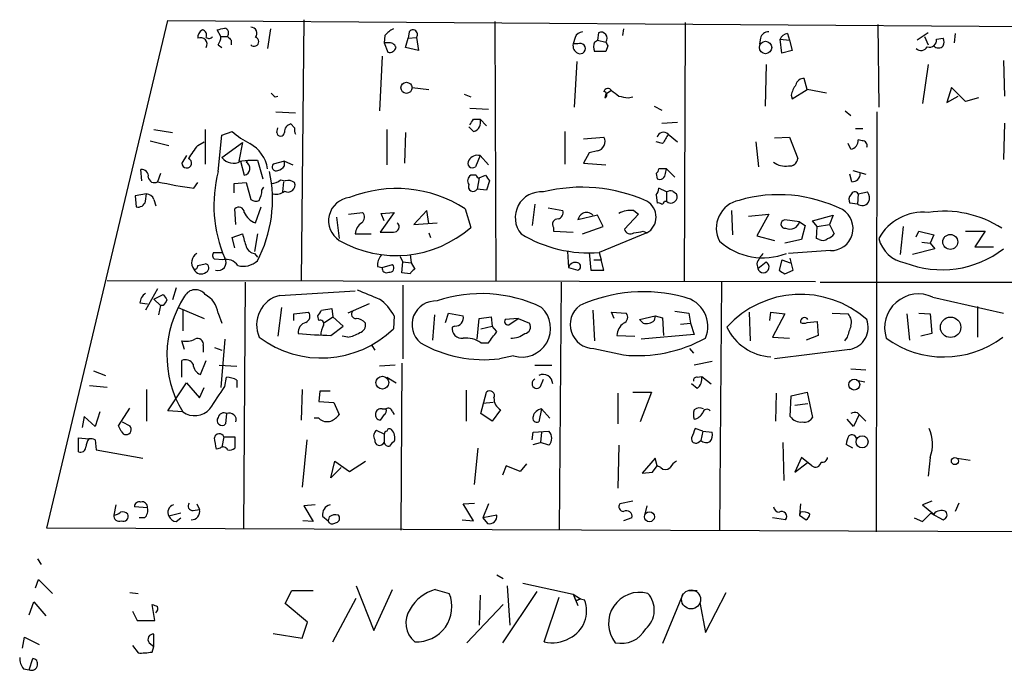
# Model space of a CAD drawing. Extents: x -21502 to 327992, y -141705 to 185816.
# Drawn here: x 300 to 389, y 22297 to 22356 of the extents above; entities that cross this region are included whole.
import ezdxf

# ---------------------------------------------------------------- set-up
doc = ezdxf.new("R2010")
doc.units = 0
doc.header["$MEASUREMENT"] = 0
doc.layers.add('MAIN', color=5, linetype='CONTINUOUS')

msp = doc.modelspace()

# ---------------------------------------------------------------- linework, layer by layer
at = {"layer": 'MAIN'}
for p, q in [((302.1753, 22309.4534), (313.182, 22355.5967)), ((313.182, 22355.5967), (490.22, 22354.4114)), ((325.5433, 22355.6814), (325.2893, 22331.9747)), ((342.9, 22355.5121), (342.9847, 22331.8901)), ((360.172, 22355.4274), (360.0873, 22331.8901)), ((377.698, 22355.2581), (377.7827, 22347.7227)), ((318.008, 22354.1574), (317.6693, 22354.7501)), ((322.4953, 22354.8347), (322.2413, 22353.0567)), ((332.9093, 22354.2421), (332.8247, 22353.5647)), ((335.1107, 22354.5807), (335.026, 22353.9881)), ((352.298, 22354.4961), (352.2133, 22353.8187)), ((354.584, 22354.8347), (354.4993, 22354.2421)), ((369.4853, 22354.4114), (369.6547, 22353.8187)), ((382.27, 22354.4961), (381.254, 22353.8187)), ((384.7253, 22354.4114), (384.6407, 22353.5647)), ((317.754, 22353.3954), (318.0927, 22353.1414)), ((318.008, 22354.1574), (318.6007, 22354.1574)), ((318.9393, 22353.8187), (318.9393, 22353.3954)), ((332.8247, 22353.5647), (333.1633, 22352.7181)), ((333.1633, 22353.5647), (332.8247, 22353.5647)), ((334.772, 22353.1414), (335.026, 22353.9881)), ((335.026, 22353.9881), (335.788, 22354.0727)), ((335.788, 22354.0727), (335.9573, 22352.8874)), ((350.1813, 22354.0727), (350.012, 22353.4801)), ((350.4353, 22353.4801), (350.012, 22353.4801)), ((351.9593, 22353.6494), (352.2133, 22353.8187)), ((352.2133, 22353.8187), (352.9753, 22353.6494)), ((353.1447, 22353.3107), (352.9753, 22352.8027)), ((367.03, 22353.9881), (366.9453, 22353.4801)), ((368.9773, 22352.6334), (368.808, 22353.9034)), ((368.808, 22353.9034), (369.6547, 22353.8187)), ((369.6547, 22353.8187), (369.9087, 22352.8874)), ((381.9313, 22354.1574), (382.27, 22353.3954)), ((383.032, 22353.9034), (383.6247, 22353.9881)), ((335.9573, 22352.8874), (334.772, 22353.1414)), ((352.9753, 22352.8027), (351.9593, 22352.8027)), ((369.9087, 22352.8874), (368.9773, 22352.6334)), ((332.6553, 22352.3794), (332.4013, 22347.3841)), ((350.3507, 22351.8714), (350.0967, 22347.7227)), ((367.538, 22351.6174), (367.4533, 22347.8074)), ((382.27, 22351.6174), (381.762, 22348.0614)), ((389.128, 22351.9561), (389.2127, 22348.7387)), ((371.2633, 22349.3314), (371.0093, 22350.3474)), ((335.3647, 22349.5007), (336.8887, 22349.3314)), ((340.106, 22348.9081), (340.6987, 22348.6541)), ((352.9753, 22348.9081), (352.8907, 22348.5694)), ((353.4833, 22349.2467), (352.9753, 22348.9081)), ((369.824, 22348.8234), (369.9087, 22348.4847)), ((369.9087, 22348.4847), (371.2633, 22349.3314)), ((373.0413, 22348.9927), (371.2633, 22349.3314)), ((384.3867, 22349.5007), (383.9633, 22348.1461)), ((385.6567, 22348.2307), (384.3867, 22349.5007)), ((322.9187, 22348.6541), (323.1727, 22348.7387)), ((355.0073, 22348.5694), (355.4307, 22348.6541)), ((383.9633, 22348.1461), (384.9793, 22348.7387)), ((386.842, 22348.5694), (385.6567, 22348.2307)), ((323.0033, 22347.2994), (324.7813, 22347.2147)), ((340.614, 22347.6381), (342.3073, 22347.5534)), ((357.378, 22347.8074), (358.0553, 22347.4687)), ((374.7347, 22347.3841), (375.2427, 22346.9607)), ((377.6133, 22347.2994), (377.5287, 22309.1147)), ((324.6967, 22345.8601), (324.358, 22346.1987)), ((340.9527, 22346.6221), (341.5453, 22346.6221)), ((341.5453, 22346.6221), (342.138, 22346.0294)), ((358.0553, 22346.2834), (359.4947, 22346.3681)), ((389.2127, 22346.2834), (389.128, 22342.9814)), ((311.912, 22345.6907), (313.6053, 22345.4367)), ((316.5687, 22345.6907), (316.5687, 22342.5581)), ((318.0927, 22345.1827), (319.024, 22345.5214)), ((323.088, 22345.4367), (323.1727, 22345.8601)), ((333.0787, 22345.6907), (333.0787, 22342.4734)), ((334.772, 22345.4367), (334.6873, 22342.6427)), ((340.9527, 22345.5214), (340.5293, 22345.9447)), ((349.25, 22345.5214), (349.25, 22342.5581)), ((358.648, 22345.2674), (359.4947, 22344.5901)), ((375.666, 22345.7754), (376.3433, 22345.7754)), ((311.5733, 22344.6747), (313.2667, 22344.2514)), ((315.8913, 22344.2514), (316.484, 22344.5901)), ((317.754, 22341.8807), (318.0927, 22345.1827)), ((318.0927, 22343.1507), (319.9553, 22344.5054)), ((319.9553, 22344.5054), (319.6167, 22342.8121)), ((350.9433, 22344.8441), (352.806, 22345.0134)), ((358.14, 22344.4207), (357.5473, 22344.5901)), ((366.6067, 22344.5901), (366.8607, 22342.3041)), ((368.3, 22344.9287), (369.6547, 22345.0134)), ((369.6547, 22345.0134), (370.4167, 22343.0661)), ((375.2427, 22343.9127), (374.9887, 22344.4207)), ((376.2587, 22344.6747), (375.92, 22344.7594)), ((351.4513, 22343.5741), (350.9433, 22342.6427)), ((352.2133, 22343.7434), (351.4513, 22343.5741)), ((314.8753, 22343.3201), (314.452, 22342.6427)), ((319.6167, 22342.8121), (320.4633, 22342.8967)), ((319.786, 22342.8121), (320.1247, 22341.5421)), ((320.294, 22342.7274), (320.4633, 22342.8967)), ((320.4633, 22342.8967), (321.31, 22342.8967)), ((321.31, 22342.8967), (321.818, 22341.2034)), ((323.7653, 22342.8121), (322.7493, 22342.5581)), ((323.7653, 22342.8121), (324.5273, 22342.4734)), ((323.7653, 22342.3887), (323.7653, 22342.8121)), ((341.5453, 22343.3201), (341.122, 22342.3041)), ((341.5453, 22343.3201), (342.3073, 22342.4734)), ((350.9433, 22342.6427), (352.9753, 22342.4734)), ((310.8113, 22341.0341), (310.7267, 22342.0501)), ((312.5047, 22341.7114), (312.2507, 22340.9494)), ((357.5473, 22341.7114), (357.632, 22341.2034)), ((358.4787, 22342.1347), (357.8013, 22342.1347)), ((358.394, 22341.7114), (358.4787, 22342.1347)), ((358.4787, 22342.1347), (359.2407, 22341.3727)), ((375.412, 22341.9654), (376.5973, 22341.6267)), ((315.5527, 22340.3567), (315.8913, 22340.8647)), ((319.1933, 22340.7801), (320.294, 22340.8647)), ((319.1933, 22339.9334), (319.1933, 22340.7801)), ((320.294, 22340.8647), (320.7173, 22339.3407)), ((323.4267, 22341.1187), (323.85, 22341.0341)), ((323.6807, 22340.9494), (323.596, 22340.0181)), ((341.2067, 22341.5421), (340.6987, 22341.5421)), ((341.4607, 22341.2881), (341.2913, 22340.2721)), ((341.4607, 22341.2881), (342.0533, 22341.5421)), ((342.392, 22341.0341), (342.138, 22340.1874)), ((375.3273, 22340.9494), (375.158, 22341.6267)), ((321.7333, 22340.1874), (321.9027, 22340.4414)), ((342.138, 22340.1874), (341.2913, 22340.2721)), ((358.4787, 22340.0181), (357.8013, 22340.3567)), ((358.4787, 22340.0181), (358.4787, 22339.1714)), ((359.0713, 22340.1027), (359.41, 22339.8487)), ((375.92, 22339.8487), (376.7667, 22340.0181)), ((311.2347, 22339.8487), (310.2187, 22339.6794)), ((310.2187, 22339.6794), (310.3033, 22338.6634)), ((311.15, 22339.1714), (311.2347, 22339.8487)), ((311.912, 22339.3407), (312.0813, 22338.7481)), ((357.5473, 22339.7641), (357.632, 22339.0021)), ((358.3093, 22339.1714), (358.4787, 22339.1714)), ((375.8353, 22338.9174), (375.158, 22339.0021)), ((375.92, 22339.8487), (375.8353, 22338.9174)), ((319.3627, 22337.0547), (319.278, 22338.4941)), ((321.1407, 22337.2241), (321.6487, 22338.6634)), ((329.6073, 22337.9861), (330.8773, 22338.1554)), ((333.756, 22338.1554), (332.486, 22336.3774)), ((332.5707, 22338.0707), (333.756, 22338.1554)), ((336.7193, 22338.3247), (335.534, 22337.0547)), ((336.8887, 22337.1394), (336.7193, 22338.3247)), ((340.1907, 22338.4941), (340.6987, 22336.8007)), ((346.5407, 22338.9174), (346.2867, 22336.9701)), ((347.726, 22338.5787), (349.0807, 22338.3247)), ((355.5153, 22338.3247), (355.9387, 22337.9861)), ((364.4053, 22338.3247), (364.49, 22336.1234)), ((328.5067, 22337.7321), (328.7607, 22335.7847)), ((332.8247, 22337.3934), (332.5707, 22338.0707)), ((335.534, 22337.0547), (337.6507, 22337.2241)), ((352.2133, 22337.9014), (350.4353, 22337.4781)), ((352.7213, 22336.8854), (352.2133, 22337.9014)), ((355.9387, 22337.9861), (354.6687, 22336.6314)), ((365.9293, 22337.8167), (367.792, 22337.9861)), ((367.792, 22337.9861), (366.6913, 22336.0387)), ((370.586, 22337.3087), (369.2313, 22337.4781)), ((370.586, 22337.3087), (371.094, 22336.9701)), ((371.7713, 22337.3934), (373.634, 22337.9014)), ((372.1947, 22336.8854), (371.7713, 22337.3934)), ((373.634, 22337.9014), (373.2953, 22337.0547)), ((348.234, 22336.8007), (348.234, 22336.4621)), ((348.234, 22336.4621), (350.012, 22336.3774)), ((350.8587, 22336.2081), (352.7213, 22336.8854)), ((356.362, 22336.4621), (356.7007, 22336.2927)), ((371.094, 22336.9701), (370.7553, 22335.7001)), ((372.11, 22335.7847), (372.1947, 22336.8854)), ((372.1947, 22336.8854), (373.2953, 22337.0547)), ((373.2953, 22337.0547), (373.7187, 22336.2081)), ((379.984, 22336.8854), (379.73, 22334.3454)), ((381.1693, 22335.9541), (381.4233, 22336.4621)), ((381.4233, 22336.4621), (382.778, 22336.1234)), ((385.6567, 22336.4621), (387.4347, 22336.4621)), ((387.4347, 22336.4621), (386.5033, 22335.0227)), ((319.024, 22335.8694), (319.9553, 22336.2081)), ((319.278, 22334.9381), (319.024, 22335.8694)), ((321.31, 22336.2081), (321.056, 22334.5994)), ((330.2, 22336.2081), (331.6393, 22336.2081)), ((336.8887, 22336.2927), (337.058, 22335.8694)), ((356.7007, 22336.2927), (352.3827, 22334.5147)), ((366.6913, 22336.0387), (368.3, 22335.6154)), ((370.7553, 22335.7001), (369.2313, 22335.3614)), ((372.364, 22335.7001), (372.11, 22335.7847)), ((381.6773, 22335.4461), (382.4393, 22335.3614)), ((382.778, 22336.1234), (382.4393, 22335.3614)), ((317.3307, 22334.5147), (318.1773, 22334.5147)), ((349.504, 22334.5994), (349.5887, 22333.1601)), ((351.4513, 22334.5147), (351.6207, 22332.9061)), ((352.3827, 22334.5147), (352.552, 22333.8374)), ((373.38, 22334.6841), (369.57, 22334.4301)), ((382.8627, 22334.8534), (380.8307, 22334.3454)), ((382.4393, 22335.3614), (382.8627, 22334.8534)), ((386.5033, 22335.0227), (388.1967, 22335.0227)), ((318.1773, 22333.8374), (317.4153, 22333.9221)), ((321.056, 22334.4301), (321.31, 22334.0914)), ((334.264, 22334.1761), (334.518, 22333.6681)), ((334.4333, 22332.6521), (334.518, 22333.6681)), ((334.518, 22333.6681), (335.28, 22333.5834)), ((335.1953, 22334.3454), (335.28, 22333.5834)), ((351.8747, 22333.8374), (352.552, 22333.8374)), ((352.806, 22332.9061), (352.552, 22333.8374)), ((366.776, 22333.0754), (367.538, 22333.6681)), ((368.9773, 22333.8374), (368.7233, 22332.9061)), ((368.9773, 22333.8374), (369.7393, 22333.5834)), ((369.9933, 22332.9061), (369.7393, 22334.0067)), ((315.8913, 22333.3294), (316.5687, 22333.4987)), ((332.232, 22333.2447), (332.6553, 22333.1601)), ((332.6553, 22333.1601), (333.5867, 22333.4141)), ((335.28, 22333.5834), (335.6187, 22332.9907)), ((349.5887, 22333.1601), (350.4353, 22332.9061)), ((351.6207, 22332.9061), (352.806, 22332.9061)), ((366.6913, 22333.4987), (366.776, 22333.0754)), ((369.2313, 22332.5674), (369.9933, 22332.9061)), ((307.6787, 22331.9747), (372.0253, 22331.8901)), ((335.1953, 22332.5674), (334.4333, 22332.6521)), ((312.2507, 22331.2127), (311.15, 22329.2654)), ((313.944, 22331.2974), (313.6053, 22330.1967)), ((320.2093, 22331.8054), (320.04, 22309.3687)), ((323.342, 22330.6201), (330.2, 22331.0434)), ((334.518, 22331.5514), (334.518, 22324.8627)), ((348.9113, 22331.8054), (348.742, 22309.2841)), ((363.474, 22331.8054), (363.3047, 22309.2841)), ((372.4487, 22331.8054), (420.9627, 22331.8054)), ((311.912, 22330.2814), (312.7587, 22330.7047)), ((311.912, 22330.2814), (312.5047, 22329.6887)), ((382.6933, 22330.4507), (389.128, 22329.0114)), ((310.642, 22329.9427), (311.3193, 22329.8581)), ((312.5047, 22329.6887), (312.3353, 22328.8421)), ((312.7587, 22329.6887), (312.5047, 22329.6887)), ((314.1133, 22329.5194), (316.484, 22328.5034)), ((314.5367, 22329.2654), (314.5367, 22327.4027)), ((323.5113, 22329.5194), (323.1727, 22326.8947)), ((327.152, 22329.2654), (328.0833, 22329.4347)), ((328.0833, 22329.4347), (328.168, 22328.6727)), ((331.47, 22329.8581), (329.5227, 22329.0114)), ((351.79, 22329.2654), (351.9593, 22326.4714)), ((359.2407, 22329.1807), (360.5107, 22329.0114)), ((386.7573, 22329.6041), (386.7573, 22326.8101)), ((317.754, 22329.0114), (318.0927, 22328.0801)), ((324.612, 22328.9267), (325.9667, 22329.0961)), ((324.612, 22328.3341), (324.612, 22328.9267)), ((326.898, 22328.3341), (326.8133, 22328.7574)), ((327.406, 22328.1647), (328.168, 22328.6727)), ((329.0993, 22327.8261), (328.168, 22328.6727)), ((333.756, 22328.7574), (333.6713, 22327.5721)), ((337.3967, 22328.8421), (337.2273, 22326.5561)), ((338.4127, 22328.1647), (338.6667, 22329.0114)), ((338.6667, 22329.0114), (340.0213, 22328.7574)), ((341.2913, 22326.6407), (341.4607, 22328.5034)), ((341.4607, 22328.5034), (342.5613, 22328.6727)), ((342.5613, 22328.6727), (342.646, 22327.8261)), ((345.0167, 22328.5034), (343.8313, 22328.4187)), ((344.2547, 22327.9954), (345.0167, 22328.5034)), ((345.0167, 22328.5034), (346.0327, 22328.0801)), ((353.7373, 22328.5034), (353.4833, 22329.0961)), ((353.4833, 22329.0961), (354.838, 22329.0114)), ((356.0233, 22328.4187), (357.4627, 22328.7574)), ((356.362, 22328.0801), (356.0233, 22328.4187)), ((357.4627, 22328.7574), (357.378, 22328.3341)), ((357.4627, 22328.7574), (358.14, 22328.5881)), ((358.14, 22328.5881), (358.2247, 22326.9794)), ((360.5107, 22329.0114), (360.68, 22328.0801)), ((366.014, 22329.0961), (366.0987, 22326.4714)), ((367.8767, 22328.3341), (367.9613, 22329.0961)), ((367.9613, 22329.0961), (369.2313, 22328.9267)), ((369.2313, 22328.9267), (368.1307, 22326.8101)), ((371.2633, 22328.1647), (372.1947, 22328.2494)), ((372.1947, 22328.2494), (372.2793, 22326.9794)), ((373.5493, 22329.0114), (374.9887, 22328.9267)), ((380.3227, 22328.9267), (380.5767, 22326.5561)), ((381.4233, 22329.0114), (382.4393, 22328.9267)), ((382.4393, 22328.9267), (382.6087, 22327.1487)), ((327.9987, 22326.9794), (329.0993, 22327.8261)), ((339.2593, 22327.8261), (339.0053, 22327.7414)), ((341.63, 22327.5721), (342.646, 22327.8261)), ((343.0693, 22327.3181), (342.646, 22327.8261)), ((359.7487, 22327.9954), (360.68, 22328.0801)), ((360.68, 22328.0801), (361.0187, 22327.0641)), ((314.706, 22325.7094), (314.452, 22326.4714)), ((318.3467, 22326.6407), (318.008, 22322.2381)), ((329.5227, 22326.8101), (329.0147, 22326.8947)), ((353.9913, 22326.9794), (355.6, 22326.8947)), ((361.0187, 22327.0641), (356.1927, 22326.6407)), ((368.1307, 22326.8101), (369.6547, 22326.7254)), ((372.2793, 22326.9794), (371.1787, 22326.5561)), ((374.904, 22326.8101), (374.65, 22326.4714)), ((382.6087, 22327.1487), (381.5927, 22326.8947)), ((316.3993, 22326.0481), (316.3993, 22325.4554)), ((317.4153, 22325.8787), (318.0927, 22325.6247)), ((331.724, 22326.0481), (331.978, 22325.6247)), ((341.63, 22326.3021), (342.3073, 22326.3021)), ((351.8747, 22325.7941), (354.584, 22325.2014)), ((360.5953, 22325.7941), (360.934, 22325.3707)), ((375.158, 22325.7094), (368.3, 22324.8627)), ((314.452, 22323.1694), (314.452, 22324.6934)), ((316.1453, 22323.4234), (316.6533, 22324.6934)), ((344.5933, 22325.1167), (343.3233, 22324.8627)), ((317.8387, 22324.2701), (319.4473, 22324.1854)), ((333.8407, 22324.2701), (332.4013, 22324.1854)), ((334.4333, 22324.4394), (334.3487, 22309.2841)), ((346.5407, 22324.2701), (348.0647, 22324.2701)), ((362.6273, 22324.6087), (361.0187, 22324.2701)), ((375.2427, 22323.9314), (376.5973, 22323.8467)), ((306.4087, 22323.7621), (307.5093, 22323.3387)), ((318.3467, 22322.3227), (318.516, 22323.1694)), ((319.4473, 22322.9154), (319.4473, 22322.2381)), ((333.0787, 22323.1694), (333.9253, 22322.6614)), ((347.0487, 22322.3227), (347.3027, 22323.0001)), ((361.2727, 22323.1694), (361.696, 22323.2541)), ((361.696, 22323.2541), (362.5427, 22322.5767)), ((375.7507, 22322.9154), (376.5127, 22322.7461)), ((307.6787, 22322.2381), (306.07, 22322.4074)), ((311.2347, 22322.0687), (311.2347, 22319.1901)), ((313.182, 22320.1214), (314.8753, 22322.6614)), ((314.8753, 22322.6614), (316.0607, 22321.3067)), ((316.0607, 22321.3067), (316.484, 22322.2381)), ((325.374, 22322.0687), (325.2893, 22319.2747)), ((340.2753, 22321.9841), (340.2753, 22319.1901)), ((361.2727, 22322.1534), (360.7647, 22322.5767)), ((326.9827, 22321.8994), (326.898, 22320.9681)), ((327.914, 22321.8994), (326.9827, 22321.8994)), ((341.63, 22319.8674), (342.138, 22321.8147)), ((354.076, 22321.7301), (354.076, 22318.9361)), ((355.4307, 22321.8147), (357.124, 22321.8147)), ((357.124, 22321.8147), (356.108, 22319.1054)), ((368.4693, 22321.7301), (368.3847, 22319.1901)), ((369.7393, 22319.6134), (369.824, 22321.4761)), ((369.824, 22321.4761), (371.2633, 22321.8147)), ((371.2633, 22321.8147), (371.7713, 22319.5287)), ((308.6947, 22318.7667), (309.7107, 22320.3754)), ((326.898, 22320.9681), (328.2527, 22320.8834)), ((328.2527, 22320.8834), (328.7607, 22319.7827)), ((332.6553, 22320.2907), (332.994, 22320.2907)), ((342.7307, 22320.8834), (341.7993, 22320.7987)), ((343.408, 22320.2061), (342.646, 22319.1901)), ((347.1333, 22320.2907), (346.8793, 22319.1054)), ((347.1333, 22320.2907), (347.8953, 22319.4441)), ((370.1627, 22320.6294), (371.348, 22320.7987)), ((305.562, 22319.6134), (305.3927, 22318.5974)), ((306.578, 22318.6821), (305.562, 22319.6134)), ((307.0013, 22320.0367), (306.578, 22318.6821)), ((314.5367, 22320.0367), (313.182, 22320.1214)), ((318.516, 22319.8674), (318.4313, 22318.9361)), ((326.898, 22319.4441), (326.4747, 22319.4441)), ((332.8247, 22319.7827), (332.486, 22319.2747)), ((333.5867, 22320.0367), (333.756, 22319.7827)), ((342.646, 22319.1901), (341.63, 22319.8674)), ((375.4967, 22318.6821), (374.904, 22319.3594)), ((376.0047, 22319.7827), (375.4967, 22318.6821)), ((375.8353, 22319.9521), (376.0047, 22319.7827)), ((376.0047, 22319.7827), (376.5973, 22319.1901)), ((308.9487, 22318.2587), (308.6947, 22318.7667)), ((309.0333, 22319.1054), (309.7107, 22318.7667)), ((361.7807, 22318.2587), (361.1033, 22318.5127)), ((305.054, 22316.3961), (305.054, 22317.6661)), ((305.054, 22317.6661), (305.9853, 22317.5814)), ((318.262, 22317.7507), (318.0927, 22316.8194)), ((318.262, 22317.7507), (319.278, 22317.7507)), ((319.278, 22317.7507), (319.278, 22316.7347)), ((332.8247, 22318.0047), (332.1473, 22318.3434)), ((332.8247, 22318.0047), (332.8247, 22317.2427)), ((346.2867, 22317.4967), (346.3713, 22318.1741)), ((346.3713, 22318.1741), (347.8107, 22318.2587)), ((347.1333, 22318.1741), (347.0487, 22317.2427)), ((361.7807, 22318.2587), (361.6113, 22317.4121)), ((361.7807, 22318.2587), (362.6273, 22318.1741)), ((306.578, 22317.4967), (306.6627, 22316.5654)), ((317.9233, 22316.7347), (317.5847, 22316.6501)), ((325.7973, 22317.4967), (325.374, 22313.1787)), ((341.0373, 22313.4327), (341.376, 22316.7347)), ((346.3713, 22317.0734), (347.0487, 22317.2427)), ((347.8107, 22316.9887), (347.0487, 22317.2427)), ((354.1607, 22316.9887), (354.076, 22313.0941)), ((361.3573, 22317.2427), (361.6113, 22317.4121)), ((369.062, 22317.2427), (369.1467, 22313.7714)), ((375.412, 22316.7347), (374.8193, 22317.0734)), ((306.6627, 22316.5654), (310.896, 22315.8034)), ((357.4627, 22315.8034), (356.2773, 22314.4487)), ((357.632, 22315.1261), (357.4627, 22315.8034)), ((370.7553, 22315.8881), (370.1627, 22314.5334)), ((371.6867, 22315.1261), (370.7553, 22315.8881)), ((382.4393, 22315.8881), (382.27, 22314.1947)), ((384.8947, 22315.8034), (386.08, 22315.6341)), ((327.9987, 22314.0254), (328.3373, 22315.5494)), ((328.93, 22314.9567), (327.9987, 22314.0254)), ((328.3373, 22315.5494), (329.692, 22314.6181)), ((329.692, 22314.6181), (331.1313, 22315.5494)), ((343.916, 22315.1261), (343.5773, 22314.2794)), ((345.186, 22314.6181), (343.916, 22315.1261)), ((345.7787, 22315.2954), (345.186, 22314.6181)), ((357.2087, 22314.5334), (357.632, 22315.1261)), ((357.9707, 22314.9567), (357.632, 22315.1261)), ((370.1627, 22314.5334), (371.2633, 22315.3801)), ((356.2773, 22314.4487), (357.2087, 22314.5334)), ((308.4407, 22311.5701), (308.2713, 22310.6387)), ((311.3193, 22311.3161), (310.134, 22311.4007)), ((315.8067, 22311.6547), (316.0607, 22311.1467)), ((326.5593, 22311.5701), (325.5433, 22311.4854)), ((325.5433, 22311.4854), (326.39, 22310.0461)), ((340.0213, 22311.6547), (341.0373, 22311.7394)), ((340.9527, 22310.1307), (340.0213, 22311.6547)), ((342.3073, 22311.6547), (341.7993, 22310.3847)), ((355.4307, 22311.9087), (354.2453, 22311.6547)), ((356.7007, 22311.4854), (356.5313, 22310.7234)), ((370.6707, 22311.6547), (370.586, 22310.6387)), ((382.6087, 22311.9087), (381.762, 22311.5701)), ((381.762, 22311.5701), (382.778, 22310.7234)), ((385.064, 22311.7394), (384.7253, 22310.9774)), ((311.0653, 22310.3847), (310.5573, 22310.3847)), ((314.3673, 22310.8081), (313.2667, 22310.5541)), ((313.944, 22310.0461), (314.3673, 22310.3847)), ((315.468, 22311.0621), (316.0607, 22311.1467)), ((327.2367, 22310.5541), (327.7447, 22310.1307)), ((327.8293, 22310.4694), (327.7447, 22310.1307)), ((343.0693, 22310.6387), (341.7993, 22310.3847)), ((341.7993, 22310.3847), (342.2227, 22309.8767)), ((355.346, 22310.3847), (354.584, 22310.1307)), ((369.316, 22310.2154), (368.1307, 22310.3847)), ((370.6707, 22310.8927), (370.586, 22310.6387)), ((370.586, 22310.6387), (371.1787, 22310.2154)), ((381, 22310.3847), (381.762, 22310.0461)), ((381.762, 22310.0461), (382.524, 22310.8081)), ((382.524, 22310.8081), (383.6247, 22310.2154)), ((490.22, 22308.7761), (302.1753, 22309.4534)), ((326.39, 22310.0461), (325.4587, 22310.1307)), ((328.2527, 22309.8767), (328.5067, 22309.9614)), ((339.9367, 22310.2154), (340.9527, 22310.1307)), ((301.3287, 22306.6594), (301.6673, 22306.1514)), ((343.0693, 22305.2201), (343.662, 22304.8814)), ((301.1593, 22304.0347), (301.4133, 22304.7967)), ((301.4133, 22304.7967), (302.6833, 22303.5267)), ((330.2847, 22304.2041), (331.8933, 22300.1401)), ((344.0007, 22304.2041), (344.2547, 22300.6481)), ((345.44, 22304.4581), (350.012, 22303.4421)), ((309.7107, 22303.6114), (310.4727, 22303.5267)), ((323.85, 22302.5954), (324.4427, 22303.7807)), ((324.4427, 22303.7807), (326.39, 22303.7807)), ((331.8933, 22300.1401), (333.5867, 22303.8654)), ((337.4813, 22303.8654), (338.7513, 22303.5267)), ((341.5453, 22303.3574), (341.4607, 22300.6481)), ((346.71, 22303.6961), (343.5773, 22299.0394)), ((350.012, 22303.4421), (350.6893, 22303.0187)), ((350.012, 22303.4421), (350.4353, 22302.4261)), ((350.012, 22303.4421), (350.266, 22302.8494)), ((360.0027, 22303.5267), (358.14, 22298.9547)), ((360.5107, 22303.7807), (361.2727, 22303.7807)), ((362.0347, 22299.9707), (363.8973, 22303.6114)), ((300.5667, 22301.5794), (300.99, 22302.7647)), ((300.99, 22302.7647), (302.0907, 22301.4947)), ((311.9967, 22301.0714), (311.7427, 22302.5107)), ((325.882, 22300.9021), (323.85, 22302.5954)), ((328.168, 22299.1241), (330.2847, 22303.1034)), ((343.662, 22302.5107), (340.36, 22299.0394)), ((347.3873, 22299.1241), (348.742, 22303.1881)), ((350.266, 22302.8494), (350.6893, 22303.0187)), ((350.6893, 22303.0187), (350.266, 22302.8494)), ((350.6893, 22303.0187), (351.028, 22302.9341)), ((361.5267, 22302.6801), (362.0347, 22299.9707)), ((309.9647, 22301.9181), (310.388, 22301.0714)), ((310.388, 22301.0714), (311.9967, 22301.0714)), ((325.374, 22299.4627), (325.882, 22300.9021)), ((311.912, 22298.7007), (311.912, 22299.8014)), ((322.7493, 22299.8861), (325.374, 22299.4627)), ((299.974, 22298.5314), (300.1433, 22299.5474)), ((300.1433, 22299.5474), (301.498, 22298.8701)), ((309.9647, 22298.7854), (310.4727, 22298.1081)), ((311.4887, 22299.0394), (311.912, 22298.7007)), ((311.7427, 22298.1927), (311.912, 22298.7007)), ((300.5667, 22296.5841), (300.9053, 22297.6001)), ((300.0587, 22296.6687), (300.5667, 22296.5841))]:
    msp.add_line(p, q, dxfattribs=at)
for centre, radius in [((367.4899, 22353.1517), 0.5618), ((334.8629, 22349.4866), 0.506), ((384.2729, 22335.4793), 0.6771), ((384.3065, 22327.7122), 0.9277), ((332.6704, 22322.6848), 0.5865), ((375.5531, 22322.5055), 0.4925), ((376.2625, 22317.3005), 0.5473), ((384.6971, 22315.5494), 0.3217), ((356.9373, 22310.4902), 0.4597)]:
    msp.add_circle(centre, radius, dxfattribs=at)
at = {"layer": 'MAIN', "color": 5}
msp.add_circle((360.7223, 22302.9764), 0.8616, dxfattribs=at)
at = {"layer": 'MAIN'}
for centre, radius, start, end in [((316.6743, 22354.0517), 0.7855, 117.243539, 184.643715), ((316.2299, 22354.2844), 0.4734, 333.434949, 79.679997), ((275.6845, 22524.1789), 174.5533, 283.917656, 284.146846), ((318.2197, 22354.4537), 0.4827, 322.12814, 74.745922), ((320.7063, 22354.4372), 0.567, 320.000378, 88.888385), ((334.4765, 22353.0131), 1.9916, 113.846818, 141.896418), ((335.4494, 22354.3267), 0.4233, 323.124688, 143.132809), ((350.9373, 22353.7703), 0.8142, 95.539741, 158.198591), ((352.5308, 22353.9881), 0.5588, 322.693333, 114.620458), ((367.7568, 22353.8398), 0.7417, 87.279935, 168.467387), ((369.5638, 22353.6013), 0.8139, 95.534773, 158.212969), ((316.1515, 22353.456), 0.5923, 327.914632, 116.058903), ((316.9111, 22354.3846), 0.4047, 230.42467, 325.846582), ((316.4834, 22354.2423), 1.527, 326.315136, 356.812677), ((403.4574, 22438.6505), 119.7487, 224.876984, 225.106133), ((321.0266, 22353.6731), 0.4156, 221.918568, 74.064073), ((333.3226, 22352.9539), 0.6312, 17.280921, 104.617437), ((350.7317, 22353.3108), 0.7393, 166.762586, 246.36796), ((350.6486, 22353.0567), 0.474, 243.256559, 116.738003), ((352.8064, 22353.226), 0.947, 153.443066, 206.551522), ((437.7549, 22395.84), 94.6976, 206.457251, 206.68638), ((382.4026, 22353.8224), 0.6347, 249.977557, 7.333315), ((383.2014, 22353.6719), 0.5565, 220.467296, 319.526022), ((382.989, 22353.6494), 0.7203, 331.951376, 28.048624), ((333.3226, 22353.3289), 0.6312, 255.382563, 342.71908), ((381.6114, 22353.5364), 0.6524, 227.335786, 331.600508), ((372.1296, 22348.3373), 2.3563, 143.019707, 168.094435), ((370.9741, 22349.6065), 0.7417, 87.279935, 168.474956), ((407.4118, 22433.5108), 119.7487, 224.893867, 225.123016), ((353.1628, 22349.0592), 0.3713, 30.328633, 163.912605), ((352.7495, 22348.8516), 0.3156, 296.581292, 79.687035), ((480.8399, 22518.3666), 211.7103, 233.018239, 233.247389), ((355.6452, 22353.9608), 5.429, 254.131001, 263.252245), ((324.506, 22345.4721), 0.7415, 101.51299, 182.736234), ((213.7718, 22431.0508), 152.6538, 326.192749, 326.421911), ((340.7867, 22346.3207), 0.8163, 281.732503, 21.668461), ((324.3693, 22351.6078), 8.1004, 228.709209, 242.529911), ((323.4267, 22345.4368), 0.3386, 180.016916, 359.983079), ((325.6279, 22345.6906), 0.9465, 169.683783, 206.559637), ((358.2176, 22344.8299), 0.6137, 45.468707, 162.601418), ((570.0872, 22217.8331), 246.8725, 148.922651, 149.151814), ((319.1108, 22341.6408), 3.1692, 8.965672, 61.300805), ((352.0335, 22344.6006), 0.8759, 281.846207, 28.118662), ((375.1297, 22344.6973), 0.7927, 278.195523, 4.492942), ((376.2925, 22344.2514), 0.4247, 336.507351, 94.565314), ((326.1139, 22336.0549), 13.1028, 141.277295, 147.649946), ((314.8995, 22342.6428), 0.4475, 180.012804, 71.067051), ((319.1298, 22343.9339), 1.2996, 217.059472, 300.325617), ((320.0118, 22342.163), 0.6311, 280.305659, 63.434949), ((323.0203, 22342.3041), 0.3714, 136.854644, 294.225635), ((340.868, 22342.6428), 0.4234, 143.143638, 306.867191), ((341.3095, 22342.4552), 0.8965, 74.749926, 150.495323), ((369.2737, 22344.082), 1.719, 231.998149, 279.925343), ((369.6828, 22343.1156), 0.7356, 261.179222, 356.141365), ((310.8113, 22341.4574), 0.5987, 351.867191, 98.123335), ((329.5336, 22338.8081), 12.1737, 165.38067, 203.228934), ((310.7975, 22339.3148), 11.8933, 332.116955, 12.459154), ((322.8334, 22343.0668), 1.1525, 287.122101, 323.958372), ((357.2511, 22342.177), 0.5518, 302.463229, 355.603684), ((357.8436, 22341.7114), 0.5503, 247.386542, 0), ((375.3697, 22341.669), 0.7208, 266.627938, 3.372062), ((311.9544, 22341.4151), 0.552, 184.405074, 302.466416), ((321.1665, 22381.1259), 41.1539, 257.487924, 262.159841), ((322.5292, 22342.1351), 1.356, 272.147058, 311.445099), ((324.1002, 22340.6435), 0.6362, 238.231403, 20.346283), ((324.1039, 22340.1023), 0.9658, 52.133342, 105.242111), ((341.0183, 22341.0379), 0.597, 122.369607, 215.007745), ((341.5027, 22341.5841), 0.299, 188.075896, 261.924104), ((469.211, 22425.9553), 152.6259, 213.578058, 213.807262), ((319.4805, 22340.3015), 2.2557, 332.389812, 357.100556), ((323.0456, 22340.8224), 1.0178, 253.074829, 315), ((333.9569, 22328.829), 11.5011, 57.178777, 111.766534), ((340.9189, 22340.4993), 0.4362, 153.282207, 328.612772), ((347.0841, 22337.6878), 2.3405, 84.6409, 219.213793), ((350.7892, 22326.1363), 14.3129, 65.605409, 104.098575), ((356.8458, 22340.4155), 0.9573, 317.120783, 356.478547), ((358.9018, 22339.1719), 0.9461, 79.679445, 116.565051), ((375.5995, 22339.6613), 0.3713, 30.315313, 163.927431), ((376.0419, 22339.4827), 0.9011, 333.929748, 36.452783), ((310.4728, 22339.3406), 0.6981, 255.947832, 345.97172), ((311.1562, 22339.0386), 0.8139, 21.787031, 84.465227), ((321.1569, 22339.8259), 0.6547, 227.822852, 299.501727), ((329.9059, 22337.4002), 2.1206, 95.788823, 237.314125), ((355.9004, 22337.7321), 1.6468, 299.073865, 60.924445), ((357.7589, 22338.5364), 0.4827, 52.11877, 105.242626), ((358.013, 22339.2137), 0.2993, 278.124688, 351.875312), ((358.8887, 22339.5866), 0.5835, 225.361045, 26.692404), ((365.6073, 22336.7188), 2.5911, 101.681603, 207.292917), ((368.7001, 22326.8273), 12.9445, 63.47632, 106.227627), ((375.6901, 22339.3287), 0.6243, 135.77878, 211.541369), ((376.2556, 22339.5281), 0.7414, 235.463216, 323.462405), ((319.63, 22338.1464), 0.4948, 1.042258, 135.352106), ((321.6157, 22338.7621), 1.6097, 202.141807, 252.837081), ((330.436, 22337.726), 0.6157, 305.401383, 44.216978), ((348.47, 22338.1654), 0.6311, 287.263584, 14.619728), ((351.2155, 22337.3873), 0.7709, 41.824251, 117.568855), ((355.2636, 22335.9278), 2.4101, 84.005304, 117.23381), ((373.435, 22336.6931), 2.0098, 268.431816, 58.647061), ((381.8005, 22333.6119), 4.5677, 84.100313, 151.595767), ((383.7358, 22328.7056), 9.5628, 56.895379, 98.817133), ((331.6138, 22336.0642), 1.4211, 125.294901, 174.18831), ((333.7298, 22336.8451), 0.4713, 262.87046, 53.523965), ((348.598, 22337.097), 0.4695, 82.743283, 219.145968), ((351.5362, 22337.1391), 1.1519, 126.026276, 162.884837), ((369.2737, 22337.0971), 0.3834, 96.350095, 276.33524), ((369.6971, 22337.5566), 0.9229, 245.609482, 344.417063), ((333.9075, 22344.489), 10.2582, 239.885726, 311.454682), ((333.0787, 22632.6772), 296.3004, 269.885389, 270.114592), ((355.219, 22336.7795), 0.5699, 195.062887, 301.327573), ((354.8791, 22341.6734), 5.4182, 276.743197, 285.883953), ((616.4678, 22420.2884), 308.2031, 195.831433, 196.060621), ((351.4537, 22346.3944), 11.916, 238.742595, 274.471466), ((367.2615, 22340.014), 5.9796, 228.56953, 290.961907), ((372.6906, 22336.2324), 0.6245, 238.468229, 314.202024), ((372.7873, 22336.8854), 1.1516, 287.103826, 323.975919), ((380.6649, 22336.5114), 2.9724, 194.151251, 260.088945), ((317.6423, 22334.2568), 0.4044, 140.386678, 235.854122), ((321.1981, 22335.399), 0.9793, 202.597812, 261.656417), ((383.5222, 22342.1222), 9.1794, 248.468772, 307.639911), ((316.3105, 22333.5991), 0.9718, 121.226654, 218.759251), ((317.7412, 22333.5965), 0.7314, 250.742491, 34.115938), ((318.516, 22332.6803), 1.2056, 32.573612, 106.315521), ((320.04, 22335.1414), 1.8819, 254.33899, 312.443677), ((333.6071, 22333.3507), 1.3792, 138.715594, 184.407945), ((350.2236, 22332.9485), 0.6693, 71.559637, 161.567759), ((369.1604, 22332.5818), 2.6338, 135.432244, 159.627527), ((367.2899, 22333.2009), 0.529, 193.723643, 62.030091), ((315.595, 22333.287), 0.2993, 261.875312, 8.143638), ((316.1954, 22333.264), 0.6984, 203.037006, 310.970595), ((316.5158, 22333.1071), 0.3952, 290.365948, 82.306667), ((333.0364, 22333.067), 0.3923, 166.271929, 302.644832), ((333.3432, 22333.1125), 0.3876, 255.784529, 51.083955), ((335.9151, 22332.2708), 0.7785, 112.378134, 157.605454), ((350.3365, 22333.2448), 0.3528, 286.262154, 73.733298), ((453.6445, 22459.7251), 152.6259, 236.192738, 236.421942), ((315.691, 22330.0293), 1.1074, 37.578686, 152.805579), ((543.0461, 22838.6706), 550.3007, 247.264732, 247.493931), ((356.4051, 22316.8902), 14.0515, 74.808288, 114.380479), ((311.743, 22329.8579), 1.1042, 122.481141, 175.595723), ((439.9279, 22415.1006), 152.6259, 213.57026, 213.799443), ((439.9279, 22245.2928), 152.6259, 146.200557, 146.42974), ((322.8778, 22325.1529), 9.7852, 146.628398, 211.523801), ((315.4055, 22328.629), 2.3794, 9.248158, 60.734198), ((324.0223, 22327.9272), 2.7775, 104.177833, 203.715131), ((329.8736, 22326.6704), 4.4078, 28.260434, 55.00798), ((337.5236, 22327.9531), 2.1627, 86.630895, 229.765664), ((341.6697, 22318.2599), 12.5151, 64.115318, 108.731446), ((359.5377, 22327.7917), 2.7151, 336.875946, 78.321747), ((370.6734, 22321.6786), 9.0295, 48.283939, 137.821581), ((381.3807, 22327.6744), 3.071, 64.6958, 198.000125), ((199.9942, 22413.6787), 152.6261, 326.192728, 326.421931), ((330.2846, 22328.9267), 0.4233, 143.124688, 270.013536), ((345.3402, 22327.6198), 2.6122, 253.385423, 46.651992), ((351.9015, 22327.9572), 2.1633, 126.831229, 269.290163), ((325.4903, 22328.7257), 0.6035, 291.625105, 37.864991), ((327.025, 22328.0378), 0.3224, 336.782742, 113.200924), ((330.2987, 22327.4731), 1.0304, 36.093604, 90.778503), ((339.2865, 22328.5812), 0.7556, 267.937, 13.484526), ((344.0853, 22328.2494), 0.3053, 146.315138, 303.700477), ((354.3617, 22328.641), 0.6034, 291.619776, 37.870819), ((356.6245, 22329.1892), 1.1397, 256.684351, 311.38597), ((371.0347, 22328.2241), 0.3688, 31.845652, 189.268221), ((374.1984, 22328.1647), 1.0978, 342.035422, 43.955556), ((374.7853, 22327.7023), 2.0275, 280.592747, 20.691985), ((327.1287, 22334.3362), 9.4106, 233.106601, 314.046357), ((325.9667, 22327.2615), 0.9382, 105.707168, 186.905348), ((329.3242, 22326.8642), 2.2598, 152.413275, 177.077961), ((330.4052, 22327.94), 0.7395, 287.153427, 10.920936), ((339.8943, 22327.6144), 0.898, 171.869898, 278.130102), ((345.5416, 22327.7414), 0.5966, 276.516257, 34.593107), ((355.3889, 22326.9368), 1.3982, 125.146108, 178.254118), ((368.2292, 22329.7025), 4.6781, 204.784636, 266.71704), ((370.967, 22328.6302), 0.5518, 237.522437, 302.477563), ((629.0806, 22242.6407), 267.7503, 161.448775, 161.677951), ((314.7906, 22328.3344), 1.8935, 259.698943, 296.560992), ((315.8702, 22326.154), 0.5396, 348.681738, 115.572461), ((328.6528, 22364.4486), 37.4749, 264.460541, 268.999889), ((328.9445, 22329.9559), 3.1985, 280.414759, 301.659608), ((340.2847, 22324.458), 2.2826, 53.88866, 96.626252), ((88.6883, 22517.3101), 317.5006, 323.015511, 323.244694), ((344.3815, 22328.7155), 1.9906, 268.785227, 308.083507), ((355.8297, 22338.086), 12.9447, 264.477732, 298.642747), ((383.6944, 22333.9153), 8.8935, 233.944586, 306.972977), ((341.8699, 22336.3062), 11.5354, 240.140529, 277.238189), ((314.7907, 22324.0161), 0.7573, 26.561667, 116.568435), ((316.5589, 22324.4361), 1.0939, 184.267348, 247.78425), ((318.4008, 22320.9125), 2.2598, 62.413275, 87.077961), ((346.7073, 22322.5958), 0.4373, 112.395102, 321.342239), ((347.2713, 22322.5528), 0.8782, 1.559261, 116.509617), ((361.2304, 22322.873), 0.2994, 81.878017, 188.121983), ((360.5872, 22323.0488), 1.1276, 307.436933, 10.489812), ((-190.3075, 22659.9663), 610.5181, 326.1946826, 326.4238758), ((342.4343, 22321.5043), 0.4291, 332.587157, 133.668658), ((344.0223, 22321.2468), 1.2085, 177.158903, 239.447676), ((315.625, 22321.5111), 1.8326, 233.567824, 318.242866), ((332.5236, 22319.8486), 0.4613, 73.411395, 177.664214), ((332.6551, 22320.1214), 0.3788, 296.598874, 26.54476), ((333.2057, 22319.9661), 0.3875, 10.497939, 123.11188), ((347.2604, 22319.3804), 0.9191, 97.948497, 165.315136), ((362.0344, 22319.7827), 1.1004, 157.370923, 202.624271), ((361.5001, 22319.6666), 0.7231, 59.665424, 131.742778), ((362.1574, 22319.8843), 0.3829, 38.264816, 169.79691), ((318.0927, 22319.2324), 0.4487, 138.82128, 318.812874), ((318.262, 22319.4124), 0.5211, 60.827921, 167.105094), ((318.77, 22319.2982), 0.6233, 341.980757, 114.048356), ((327.6599, 22320.234), 1.0975, 226.033708, 287.980951), ((327.1935, 22321.0117), 1.9916, 293.846818, 321.896418), ((332.5048, 22319.7356), 0.4613, 163.399492, 267.664214), ((346.7312, 22319.4653), 0.3892, 157.632677, 292.367323), ((360.8068, 22320.418), 1.0796, 281.3193, 334.434206), ((370.7014, 22320.2515), 1.1545, 213.553797, 276.895401), ((371.0235, 22319.9378), 0.8524, 257.56816, 331.318192), ((375.6661, 22319.0203), 0.947, 79.708141, 116.556934), ((309.387, 22318.4268), 0.4694, 200.983181, 46.398444), ((333.3327, 22318.2376), 0.2549, 48.372062, 175.251293), ((332.7482, 22317.6745), 1.0659, 340.995597, 44.992398), ((572.5838, 22233.4395), 227.9505, 158.086337, 158.31552), ((379.3974, 22317.1037), 3.2758, 338.217429, 25.475377), ((307.2559, 22316.7345), 1.527, 146.315136, 176.812677), ((306.1121, 22316.3528), 1.2351, 67.839382, 95.892458), ((317.8489, 22317.6054), 0.4378, 19.378345, 172.030908), ((63.5, 22274.8081), 257.5069, 9.351389, 9.580572), ((332.4667, 22317.8393), 0.5968, 122.358529, 215.03213), ((333.1207, 22317.9627), 0.299, 98.075896, 171.924104), ((347.1348, 22317.6237), 0.9274, 316.787045, 43.212955), ((361.1457, 22317.5729), 0.3922, 166.254272, 302.652713), ((361.6962, 22317.92), 0.9651, 322.120851, 15.264491), ((376.3439, 22316.9885), 1.527, 146.315136, 176.812677), ((375.3512, 22317.5463), 0.401, 5.021104, 133.868379), ((305.2388, 22316.854), 0.4937, 248.021905, 355.981356), ((318.2056, 22316.4242), 0.4196, 19.665766, 132.276444), ((318.77, 22317.3274), 0.7806, 257.473581, 310.599702), ((332.4187, 22317.4275), 0.4461, 171.076116, 335.526281), ((333.2649, 22317.3527), 0.4537, 194.030118, 278.59446), ((334.0521, 22316.608), 0.778, 112.371722, 157.628278), ((362.0996, 22318.0189), 0.7789, 231.175906, 297.397417), ((372.665, 22315.9069), 0.4614, 253.41494, 357.66472), ((358.394, 22315.4012), 0.6138, 226.399434, 313.600566), ((360.1294, 22314.2373), 1.4964, 118.735138, 151.264862), ((372.0254, 22315.507), 0.5097, 228.356192, 355.239159), ((310.595, 22311.3819), 0.4614, 73.41494, 177.66472), ((310.8574, 22311.3769), 0.4659, 352.501255, 106.291687), ((310.4162, 22311.062), 0.9382, 313.782043, 15.714701), ((313.891, 22310.8902), 0.709, 106.46935, 208.296377), ((315.4196, 22311.4612), 0.4021, 136.219304, 276.914657), ((328.1341, 22310.6897), 0.9075, 104.036243, 188.592573), ((354.5841, 22311.4008), 0.4234, 143.151755, 269.986468), ((368.8083, 22311.4857), 0.5991, 188.157154, 261.842846), ((308.737, 22310.5541), 0.4734, 169.703815, 296.565051), ((308.212, 22311.5956), 0.9587, 273.546139, 312.848561), ((309.0757, 22310.3002), 0.6292, 42.268789, 109.661787), ((309.1434, 22310.5286), 0.443, 243.926622, 26.084995), ((314.0225, 22310.8562), 0.8139, 201.787031, 264.465227), ((315.3175, 22310.9774), 0.7622, 268.58669, 12.832919), ((328.4219, 22309.7074), 0.9653, 74.738635, 127.87186), ((328.3656, 22310.3565), 0.4195, 289.652905, 42.275526), ((342.383, 22310.5499), 0.692, 256.606352, 7.372511), ((354.838, 22310.5178), 0.5251, 345.318078, 118.927431), ((368.9773, 22310.517), 0.4535, 318.316101, 124.061498), ((370.9247, 22309.9617), 0.9651, 52.117206, 105.260326), ((370.8404, 22310.8077), 0.6821, 299.733421, 352.90103), ((383.4917, 22310.1426), 0.9201, 65.128311, 140.861741), ((383.4977, 22310.6811), 0.4827, 285.254078, 37.87186), ((328.0975, 22310.2013), 0.3598, 191.316179, 295.553719), ((338.413, 22300.3089), 3.6765, 104.679947, 151.069518), ((335.7917, 22302.3168), 3.1974, 266.898398, 22.235001), ((356.0568, 22300.7857), 2.8362, 75.116081, 218.004503), ((355.1394, 22302.0002), 2.2448, 311.131181, 42.844569), ((354.3242, 22429.4334), 133.8752, 251.45383, 251.682999), ((311.7213, 22302.1721), 0.5558, 310.373177, 17.734068), ((348.5266, 22301.9102), 2.7028, 295.103978, 22.260796), ((337.0369, 22300.8386), 2.225, 145.858569, 230.40313), ((311.8326, 22299.3469), 0.4614, 80.090574, 221.801659), ((354.3724, 22301.5369), 2.5574, 257.571795, 331.316411), ((348.151, 22301.8542), 2.8349, 254.371922, 302.478633), ((310.7273, 22303.8609), 5.7584, 267.465931, 280.156225), ((301.0951, 22297.5787), 1.3792, 175.592055, 221.284406), ((300.8012, 22297.0595), 0.5301, 243.744313, 354.359318), ((300.8865, 22297.1391), 0.4614, 343.41494, 87.66472)]:
    msp.add_arc(centre, radius, start, end, dxfattribs=at)

doc.saveas('drawing.dxf')
